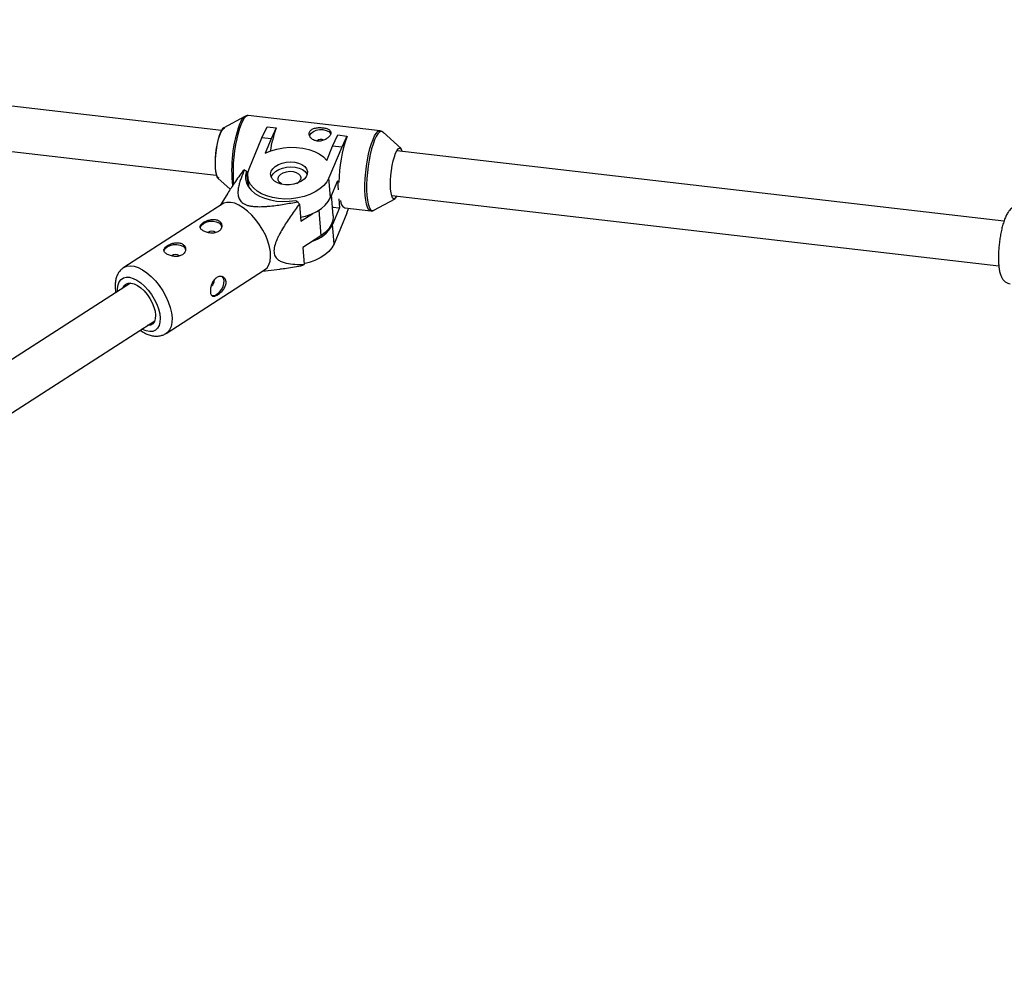
# Model space of a CAD drawing. Units: millimetres. Extents: x -6817 to 1074, y -13196 to -5304.
# Drawn here: x -3325 to -2973, y -7446 to -7106 of the extents above; entities that cross this region are included whole.
import ezdxf

# ---------------------------------------------------------------- set-up
doc = ezdxf.new("R2010")
doc.units = ezdxf.units.MM

msp = doc.modelspace()

# ---------------------------------------------------------------- linework, layer by layer
at = {"color": 7, "linetype": 'Continuous', "lineweight": 25}
for p, q in [((-3252.59, -7145.71), (-3671.62, -7097.16)), ((-3673.46, -7113.06), (-3254.43, -7161.6)), ((-3244.16, -7140.61), (-3251.76, -7144.74)), ((-3244.22, -7140.64), (-3244.16, -7140.61)), ((-3195.84, -7145.84), (-3243.04, -7140.37)), ((-3238.11, -7148.32), (-3236.26, -7144.35)), ((-3236.26, -7144.35), (-3232.98, -7144.73)), ((-3232.98, -7144.73), (-3234.83, -7148.7)), ((-3232.97, -7144.85), (-3232.98, -7144.73)), ((-3212.82, -7151.25), (-3210.97, -7147.28)), ((-3210.97, -7147.28), (-3207.69, -7147.66)), ((-3207.69, -7147.66), (-3209.54, -7151.63)), ((-3207.68, -7147.78), (-3207.69, -7147.66)), ((-3195.89, -7145.83), (-3195.84, -7145.84)), ((-3188.35, -7152.08), (-3194.8, -7146.33)), ((-3242.69, -7159.34), (-3238.11, -7148.32)), ((-3234.83, -7148.7), (-3238.11, -7148.32)), ((-3234.83, -7148.7), (-3236.95, -7153.8)), ((-3214.94, -7156.35), (-3212.82, -7151.25)), ((-3209.54, -7151.63), (-3212.82, -7151.25)), ((-3209.54, -7151.63), (-3214.12, -7162.65)), ((-2972.73, -7178.13), (-3189.85, -7152.98)), ((-3244.31, -7159.75), (-3243.56, -7160.2)), ((-3243.56, -7160.2), (-3243.16, -7165.48)), ((-3253.84, -7162.73), (-3249.41, -7166.7)), ((-3243.16, -7162.13), (-3242.87, -7165.93)), ((-3242.92, -7165.22), (-3243.16, -7165.38)), ((-3213.58, -7169.63), (-3214.12, -7162.65)), ((-3211.12, -7163.71), (-3213.58, -7169.63)), ((-3211.12, -7163.71), (-3210.88, -7166.89)), ((-3250.33, -7168.07), (-3253.03, -7172.47)), ((-3212.62, -7176.23), (-3213.19, -7168.7)), ((-3191.69, -7168.87), (-2974.58, -7194.02)), ((-3252.28, -7171.99), (-3287.54, -7194.69)), ((-3226, -7170.69), (-3225.25, -7171.14)), ((-3224.71, -7172.01), (-3224.24, -7178.1)), ((-3210.62, -7170.17), (-3210.38, -7173.35)), ((-3198.03, -7174.21), (-3190.44, -7170.08)), ((-3224.24, -7178.1), (-3219.92, -7175.32)), ((-3212.88, -7172.78), (-3212.62, -7172.61)), ((-3212.86, -7173.06), (-3210.38, -7173.35)), ((-3210.38, -7173.35), (-3212.84, -7179.27)), ((-3207.72, -7175.23), (-3212.3, -7186.25)), ((-3208.47, -7173.37), (-3199.16, -7174.45)), ((-3207.72, -7175.23), (-3207.08, -7173.53)), ((-3198.03, -7174.21), (-3197.96, -7174.17)), ((-3212.3, -7186.25), (-3212.84, -7179.27)), ((-3217.04, -7183.34), (-3223.52, -7187.51)), ((-3223.52, -7187.51), (-3223.05, -7193.6)), ((-3272.38, -7218.23), (-3237.12, -7195.53)), ((-3237.87, -7196.01), (-3231.72, -7195.25)), ((-3285.07, -7200.24), (-3645.33, -7432.2)), ((-3636.67, -7445.65), (-3276.41, -7213.69))]:
    msp.add_line(p, q, dxfattribs=at)
at = {"color": 8, "linetype": 'Continuous', "lineweight": 25}
msp.add_line((-3217.75, -7174.17), (-3217.04, -7183.34), dxfattribs=at)
at = {"color": 8, "linetype": 'Continuous', "lineweight": 25, "flags": 128}
for points in [[(-3243.04, -7140.37), (-3243.24, -7140.37), (-3243.81, -7140.63), (-3244.39, -7141.22), (-3244.98, -7142.15), (-3245.56, -7143.39), (-3246.12, -7144.9), (-3246.65, -7146.66), (-3247.13, -7148.61), (-3247.55, -7150.71), (-3247.89, -7152.91), (-3248.16, -7155.16), (-3248.35, -7157.39), (-3248.44, -7159.55), (-3248.44, -7161.6), (-3248.35, -7163.47), (-3248.21, -7164.89)], [(-3199.16, -7174.45), (-3199.48, -7174.34), (-3199.95, -7173.89), (-3200.37, -7173.1), (-3200.71, -7172), (-3200.98, -7170.6), (-3201.16, -7168.94), (-3201.25, -7167.06), (-3201.25, -7165.02), (-3201.16, -7162.85), (-3200.97, -7160.62), (-3200.7, -7158.38), (-3200.35, -7156.18), (-3199.94, -7154.08), (-3199.46, -7152.13), (-3198.93, -7150.37), (-3198.37, -7148.86), (-3197.79, -7147.62), (-3197.2, -7146.69), (-3196.61, -7146.09), (-3196.05, -7145.84), (-3195.89, -7145.83)], [(-3194.8, -7146.33), (-3195.01, -7146.17), (-3195.53, -7146.07), (-3196.08, -7146.32), (-3196.66, -7146.91), (-3197.24, -7147.83), (-3197.82, -7149.05), (-3198.37, -7150.55), (-3198.89, -7152.28), (-3199.37, -7154.21), (-3199.78, -7156.29), (-3200.12, -7158.46), (-3200.39, -7160.68), (-3200.57, -7162.88), (-3200.67, -7165.02), (-3200.67, -7167.04), (-3200.58, -7168.9), (-3200.4, -7170.53), (-3200.14, -7171.92), (-3199.79, -7173.01), (-3199.38, -7173.79), (-3198.91, -7174.24), (-3198.39, -7174.34), (-3198.03, -7174.21)], [(-3287.57, -7194.71), (-3287.53, -7194.68), (-3286.45, -7194.21), (-3285.21, -7194.05), (-3283.82, -7194.22), (-3282.34, -7194.7), (-3280.8, -7195.48)], [(-3280.8, -7195.48), (-3279.24, -7196.55), (-3277.69, -7197.88), (-3276.2, -7199.43), (-3274.81, -7201.16), (-3273.56, -7203.03), (-3272.46, -7204.99), (-3271.57, -7206.98), (-3270.89, -7208.96), (-3270.44, -7210.88), (-3270.24, -7212.68), (-3270.3, -7214.32), (-3270.6, -7215.76), (-3271.15, -7216.96), (-3271.92, -7217.88), (-3272.36, -7218.22)], [(-3289.73, -7203.24), (-3289.75, -7202.18), (-3289.56, -7200.86), (-3289.13, -7199.76), (-3288.48, -7198.92), (-3287.62, -7198.36), (-3286.59, -7198.11), (-3285.41, -7198.18), (-3284.13, -7198.55), (-3282.78, -7199.23)], [(-3282.78, -7199.23), (-3281.41, -7200.18), (-3280.06, -7201.37), (-3278.78, -7202.78), (-3277.61, -7204.35), (-3276.58, -7206.03), (-3275.73, -7207.77), (-3275.08, -7209.51), (-3274.66, -7211.2), (-3274.48, -7212.78), (-3274.55, -7214.2), (-3274.86, -7215.42), (-3275.4, -7216.39), (-3276.16, -7217.09), (-3277.11, -7217.5), (-3278.22, -7217.59), (-3279.45, -7217.37), (-3280.77, -7216.84), (-3281.07, -7216.69)]]:
    msp.add_lwpolyline(points, dxfattribs=at)
at = {"color": 7, "linetype": 'Continuous', "lineweight": 25, "flags": 128}
for points in [[(-3253, -7146.58), (-3253.45, -7147.81), (-3253.85, -7149.27), (-3254.21, -7150.91), (-3254.49, -7152.65), (-3254.7, -7154.44), (-3254.82, -7156.2), (-3254.85, -7157.87), (-3254.78, -7159.39), (-3254.63, -7160.68), (-3254.39, -7161.71), (-3254.08, -7162.44), (-3253.84, -7162.73)], [(-3253.43, -7162.72), (-3253.68, -7162.63), (-3254.05, -7162.18), (-3254.35, -7161.39), (-3254.57, -7160.29), (-3254.71, -7158.92), (-3254.75, -7157.34), (-3254.69, -7155.61), (-3254.54, -7153.81), (-3254.3, -7152.01), (-3253.98, -7150.28), (-3253.6, -7148.7), (-3253.17, -7147.32), (-3252.7, -7146.21), (-3252.23, -7145.41), (-3251.76, -7144.95), (-3251.36, -7144.84)], [(-3221.1, -7147.59), (-3221.01, -7147.32), (-3220.52, -7146.6), (-3219.71, -7146), (-3218.66, -7145.57), (-3217.47, -7145.36), (-3216.26, -7145.37), (-3215.14, -7145.63), (-3214.23, -7146.08), (-3213.62, -7146.71), (-3213.48, -7146.98)], [(-3236.95, -7153.8), (-3234.93, -7152.95), (-3232.74, -7152.3), (-3230.44, -7151.87), (-3228.08, -7151.67), (-3225.73, -7151.7), (-3223.45, -7151.96), (-3221.3, -7152.46), (-3219.32, -7153.16), (-3217.57, -7154.06), (-3216.1, -7155.13), (-3214.94, -7156.35)], [(-3190.44, -7170.08), (-3190.58, -7170.14), (-3191, -7170.1), (-3191.38, -7169.7), (-3191.69, -7168.98), (-3191.93, -7167.95), (-3192.08, -7166.65), (-3192.14, -7165.14), (-3192.11, -7163.47), (-3191.99, -7161.71), (-3191.79, -7159.92), (-3191.5, -7158.17), (-3191.15, -7156.54), (-3190.74, -7155.08), (-3190.3, -7153.84), (-3189.83, -7152.89), (-3189.36, -7152.24), (-3188.91, -7151.94), (-3188.49, -7151.99), (-3188.35, -7152.08)], [(-3187.91, -7153.2), (-3187.99, -7152.99), (-3188.32, -7152.37), (-3188.72, -7152.1), (-3188.98, -7152.12)], [(-3234.78, -7160.26), (-3234.22, -7159.35), (-3233.35, -7158.53), (-3232.21, -7157.84), (-3230.86, -7157.32), (-3229.39, -7157), (-3227.86, -7156.9), (-3226.36, -7157.02), (-3224.97, -7157.35), (-3223.77, -7157.88), (-3222.81, -7158.57), (-3222.16, -7159.4), (-3221.85, -7160.31), (-3221.88, -7161.26), (-3222.27, -7162.2), (-3222.99, -7163.07), (-3224, -7163.83), (-3225.25, -7164.44), (-3226.67, -7164.86), (-3228.19, -7165.07), (-3229.71, -7165.06), (-3231.16, -7164.84), (-3232.47, -7164.41), (-3233.56, -7163.79), (-3234.36, -7163.02), (-3234.85, -7162.15), (-3234.99, -7161.21), (-3234.78, -7160.26)], [(-3243.56, -7160.2), (-3243.94, -7161.64), (-3243.97, -7163.08), (-3243.63, -7164.48), (-3242.94, -7165.83), (-3241.92, -7167.07), (-3240.59, -7168.19), (-3238.98, -7169.15), (-3237.14, -7169.93), (-3235.09, -7170.52), (-3232.91, -7170.89), (-3230.63, -7171.05), (-3228.31, -7170.98), (-3226, -7170.69)], [(-3214.12, -7162.65), (-3214.88, -7164.05), (-3215.98, -7165.36), (-3217.38, -7166.58), (-3219.06, -7167.65), (-3220.96, -7168.56), (-3223.05, -7169.28), (-3225.27, -7169.8), (-3227.57, -7170.11), (-3229.89, -7170.18), (-3232.17, -7170.04), (-3234.35, -7169.67), (-3236.4, -7169.08), (-3238.24, -7168.3), (-3239.85, -7167.34), (-3241.17, -7166.22), (-3242.17, -7164.97), (-3242.84, -7163.63), (-3243.15, -7162.22), (-3243.1, -7160.78), (-3242.69, -7159.34)], [(-3234.75, -7162.39), (-3234.64, -7162.06), (-3234.08, -7161.15), (-3233.21, -7160.33), (-3232.07, -7159.64), (-3230.73, -7159.13), (-3229.25, -7158.81), (-3227.72, -7158.7), (-3226.22, -7158.82), (-3224.83, -7159.15), (-3223.63, -7159.68), (-3222.68, -7160.37), (-3222.02, -7161.2), (-3221.92, -7161.41)], [(-3230.94, -7164.85), (-3231.15, -7164.74), (-3231.88, -7164.17), (-3232.28, -7163.47), (-3232.34, -7162.72), (-3232.03, -7161.97), (-3231.38, -7161.3), (-3230.46, -7160.76), (-3229.34, -7160.4), (-3228.13, -7160.26), (-3226.93, -7160.34), (-3225.85, -7160.64), (-3224.98, -7161.13), (-3224.41, -7161.77), (-3224.18, -7162.5), (-3224.31, -7163.26), (-3224.31, -7163.26)], [(-3237.12, -7195.53), (-3236.25, -7194.76), (-3235.59, -7193.69), (-3235.16, -7192.37), (-3234.98, -7190.83), (-3235.06, -7189.1), (-3235.38, -7187.23), (-3235.94, -7185.28), (-3236.74, -7183.28), (-3237.73, -7181.3), (-3238.91, -7179.38), (-3240.24, -7177.58), (-3241.68, -7175.93), (-3243.2, -7174.49), (-3244.76, -7173.29), (-3246.32, -7172.35), (-3247.84, -7171.72), (-3249.28, -7171.39), (-3250.59, -7171.39), (-3251.76, -7171.71), (-3252.28, -7171.99)], [(-3224.35, -7176.7), (-3222.51, -7176.26), (-3220.43, -7175.54), (-3218.52, -7174.63), (-3216.85, -7173.55), (-3215.44, -7172.34), (-3214.35, -7171.02), (-3213.58, -7169.63)], [(-3191.03, -7169.91), (-3190.66, -7169.97), (-3190.2, -7169.69), (-3189.75, -7169.09)], [(-3260.12, -7180.32), (-3260.11, -7180.27), (-3259.71, -7179.54), (-3258.98, -7178.9), (-3257.98, -7178.43), (-3256.81, -7178.15), (-3255.59, -7178.11), (-3254.44, -7178.3), (-3253.47, -7178.71)], [(-3212.62, -7176.23), (-3212.6, -7176.83), (-3212.82, -7178.25), (-3213.4, -7179.64), (-3214.31, -7180.97), (-3215.53, -7182.21), (-3217.04, -7183.34)], [(-3273.07, -7188.66), (-3273.06, -7188.61), (-3272.66, -7187.88), (-3271.93, -7187.24), (-3270.93, -7186.76), (-3269.76, -7186.49), (-3268.54, -7186.45), (-3267.39, -7186.64), (-3266.42, -7187.05)], [(-3212.3, -7186.25), (-3213.07, -7187.64), (-3214.17, -7188.96), (-3215.57, -7190.17), (-3217.24, -7191.24), (-3219.15, -7192.15), (-3221.24, -7192.88), (-3223.07, -7193.32)], [(-3287.82, -7202.01), (-3287.44, -7201.26), (-3286.79, -7200.63), (-3285.94, -7200.28), (-3284.94, -7200.25), (-3283.82, -7200.53), (-3282.63, -7201.11)], [(-3254.18, -7204.24), (-3253.32, -7203.53), (-3252.57, -7202.59), (-3252.01, -7201.51), (-3251.67, -7200.4), (-3251.61, -7199.37), (-3251.82, -7198.52), (-3252.28, -7197.92), (-3252.41, -7197.83)], [(-3282.63, -7201.11), (-3281.43, -7201.96), (-3280.25, -7203.06), (-3279.14, -7204.35), (-3278.16, -7205.78), (-3277.34, -7207.3), (-3276.72, -7208.84), (-3276.31, -7210.34), (-3276.15, -7211.74), (-3276.23, -7212.98), (-3276.55, -7214.01), (-3277.09, -7214.79), (-3277.85, -7215.28), (-3278.77, -7215.47), (-3279.16, -7215.46)]]:
    msp.add_lwpolyline(points, dxfattribs=at)
at = {"color": 8, "linetype": 'Continuous', "lineweight": 25}
for centre, radius, start, end in [((-3240.71, -7145), 5.6, 128.7898, 164.0279), ((-3201.33, -7159.68), 47.6, 160.0821, 186.9952)]:
    msp.add_arc(centre, radius, start, end, dxfattribs=at)
at = {"color": 7, "linetype": 'Continuous', "lineweight": 25}
for centre, radius, start, end in [((-3249.53, -7147.59), 3.62, 128.1047, 163.8417), ((-3195.15, -7159.06), 40.41, 159.3978, 171.3902), ((-3160.15, -7164.59), 50.41, 160.5151, 179.574), ((-3217, -7150.96), 2.08, 61.0936, 132.8304), ((-3241.83, -7164.51), 5.37, 117.5572, 123.2262), ((-3227.13, -7161.83), 3.16, 298.8454, 333.2026), ((-3257.69, -7192.12), 38.63, 31.377, 32.8977), ((-3206.91, -7170.63), 3.15, 182.1956, 240.4552), ((-3254.31, -7180.45), 1.93, 6.9333, 64.4243), ((-3224.05, -7173.26), 12.71, 287.494, 331.8049), ((-3256.06, -7183.59), 1.96, 45.2963, 133.8283), ((-3269.01, -7191.93), 1.96, 45.2963, 133.8283), ((-3267.26, -7188.79), 1.93, 6.9333, 64.4243), ((-3225.99, -7189.11), 5.37, 297.5572, 303.2262), ((-3257.29, -7199.47), 2.11, 301.4058, 9.2474), ((-3255.62, -7202.36), 2.36, 263.0904, 307.6105)]:
    msp.add_arc(centre, radius, start, end, dxfattribs=at)
for points, knots in [([(-3243.1, -7140.39), (-3243.31, -7140.38), (-3243.73, -7140.37), (-3244.07, -7140.57), (-3244.24, -7140.67)], [0, 0, 0, 0, 0.501103, 1, 1, 1, 1]), ([(-3213.57, -7147.09), (-3213.5, -7146.94), (-3213.46, -7146.78), (-3213.43, -7146.49), (-3213.44, -7146.34), (-3213.5, -7146.07), (-3213.56, -7145.94), (-3213.72, -7145.71), (-3213.83, -7145.59), (-3214.08, -7145.39), (-3214.22, -7145.3), (-3214.56, -7145.13), (-3214.74, -7145.05), (-3215.14, -7144.92), (-3215.36, -7144.86), (-3215.82, -7144.77), (-3216.06, -7144.73), (-3216.55, -7144.67), (-3216.81, -7144.65), (-3217.32, -7144.63), (-3217.58, -7144.64), (-3218.34, -7144.68), (-3218.83, -7144.75), (-3219.5, -7144.94), (-3219.71, -7145.01), (-3220.09, -7145.19), (-3220.27, -7145.29), (-3220.58, -7145.52), (-3220.71, -7145.64), (-3220.94, -7145.92), (-3221.03, -7146.07), (-3221.16, -7146.38), (-3221.2, -7146.54), (-3221.23, -7146.88), (-3221.22, -7147.06), (-3221.15, -7147.4), (-3221.09, -7147.58), (-3220.92, -7147.92), (-3220.81, -7148.08), (-3220.55, -7148.4), (-3220.4, -7148.55), (-3220.06, -7148.82), (-3219.87, -7148.94), (-3219.46, -7149.16), (-3219.24, -7149.24), (-3218.78, -7149.38), (-3218.54, -7149.43), (-3218.04, -7149.49), (-3217.79, -7149.5), (-3217.29, -7149.47), (-3217.03, -7149.44), (-3216.53, -7149.33), (-3216.28, -7149.26), (-3215.8, -7149.08), (-3215.57, -7148.98), (-3215.14, -7148.74), (-3214.93, -7148.61), (-3214.56, -7148.34), (-3214.39, -7148.19), (-3214.08, -7147.89), (-3213.95, -7147.73), (-3213.72, -7147.41), (-3213.63, -7147.25), (-3213.57, -7147.09)], [0, 0, 0, 0, 0.03125, 0.03125, 0.0625, 0.0625, 0.09375, 0.09375, 0.125, 0.125, 0.15625, 0.15625, 0.1875, 0.1875, 0.21875, 0.21875, 0.25, 0.25, 0.28125, 0.28125, 0.3125, 0.3125, 0.375, 0.375, 0.40625, 0.40625, 0.4375, 0.4375, 0.46875, 0.46875, 0.5, 0.5, 0.53125, 0.53125, 0.5625, 0.5625, 0.59375, 0.59375, 0.625, 0.625, 0.65625, 0.65625, 0.6875, 0.6875, 0.71875, 0.71875, 0.75, 0.75, 0.78125, 0.78125, 0.8125, 0.8125, 0.84375, 0.84375, 0.875, 0.875, 0.90625, 0.90625, 0.9375, 0.9375, 0.96875, 0.96875, 1, 1, 1, 1]), ([(-3194.67, -7146.47), (-3194.81, -7146.34), (-3195.1, -7146.05), (-3195.59, -7145.83), (-3195.89, -7145.85), (-3195.95, -7145.86)], [0, 0, 0, 0, 0.408641, 0.88067, 1, 1, 1, 1]), ([(-3244.77, -7160.02), (-3245.85, -7161.47), (-3247.79, -7164.08), (-3249.53, -7166.86), (-3250.3, -7168.09)], [0, 0, 0, 0, 0.557434, 1, 1, 1, 1]), ([(-3244.31, -7159.75), (-3244.77, -7160.76), (-3245.2, -7161.78), (-3245.76, -7163.32), (-3245.93, -7163.83), (-3246.23, -7164.87), (-3246.36, -7165.38), (-3246.57, -7166.43), (-3246.64, -7166.95), (-3246.7, -7167.99), (-3246.68, -7168.51), (-3246.55, -7169.27), (-3246.48, -7169.52), (-3246.3, -7170.02), (-3246.18, -7170.27), (-3245.88, -7170.75), (-3245.7, -7170.98), (-3245.37, -7171.3), (-3245.25, -7171.41), (-3245, -7171.61), (-3244.86, -7171.7), (-3244.43, -7171.97), (-3244.1, -7172.12), (-3243.4, -7172.39), (-3243.02, -7172.5), (-3242.25, -7172.67), (-3241.85, -7172.74), (-3241.03, -7172.84), (-3240.61, -7172.87), (-3239.36, -7172.93), (-3238.52, -7172.93), (-3237.25, -7172.87), (-3236.82, -7172.85), (-3235.98, -7172.78), (-3235.56, -7172.75), (-3234.3, -7172.62), (-3233.47, -7172.52), (-3231.81, -7172.3), (-3230.98, -7172.17), (-3228.52, -7171.77), (-3226.88, -7171.46), (-3225.25, -7171.14)], [0, 0, 0, 0, 0.125, 0.125, 0.1875, 0.1875, 0.25, 0.25, 0.3125, 0.3125, 0.375, 0.375, 0.40625, 0.40625, 0.4375, 0.4375, 0.46875, 0.46875, 0.484375, 0.484375, 0.5, 0.5, 0.53125, 0.53125, 0.5625, 0.5625, 0.59375, 0.59375, 0.625, 0.625, 0.6875, 0.6875, 0.71875, 0.71875, 0.75, 0.75, 0.8125, 0.8125, 0.875, 0.875, 1, 1, 1, 1]), ([(-3224.71, -7172.01), (-3225.7, -7173.34), (-3226.69, -7174.7), (-3228.6, -7177.46), (-3229.53, -7178.85), (-3230.85, -7181.01), (-3231.27, -7181.75), (-3231.87, -7182.86), (-3232.06, -7183.23), (-3232.43, -7183.99), (-3232.61, -7184.37), (-3233.1, -7185.52), (-3233.37, -7186.28), (-3233.65, -7187.42), (-3233.72, -7187.8), (-3233.79, -7188.53), (-3233.8, -7188.88), (-3233.74, -7189.55), (-3233.68, -7189.85), (-3233.49, -7190.41), (-3233.37, -7190.67), (-3232.94, -7191.35), (-3232.58, -7191.7), (-3231.75, -7192.28), (-3231.3, -7192.5), (-3230.37, -7192.85), (-3229.89, -7192.99), (-3228.39, -7193.33), (-3227.34, -7193.45), (-3225.21, -7193.6), (-3224.14, -7193.61), (-3223.05, -7193.6)], [0, 0, 0, 0, 0.125, 0.125, 0.25, 0.25, 0.3125, 0.3125, 0.34375, 0.34375, 0.375, 0.375, 0.4375, 0.4375, 0.46875, 0.46875, 0.5, 0.5, 0.53125, 0.53125, 0.5625, 0.5625, 0.625, 0.625, 0.6875, 0.6875, 0.75, 0.75, 0.875, 0.875, 1, 1, 1, 1]), ([(-3199.17, -7174.45), (-3199.17, -7174.45), (-3198.93, -7174.52), (-3198.45, -7174.42), (-3198.08, -7174.22), (-3197.93, -7174.13)], [0, 0, 0, 0, 0.002558, 0.562009, 1, 1, 1, 1]), ([(-2967.22, -7172.73), (-2967.23, -7172.73), (-2967.58, -7172.64), (-2968.31, -7172.73), (-2969.24, -7173.02), (-2970.04, -7173.52), (-2970.72, -7174.16), (-2971.35, -7175), (-2971.96, -7176.1), (-2972.55, -7177.51), (-2973.09, -7179.15), (-2973.56, -7180.96), (-2973.95, -7182.85), (-2974.26, -7184.8), (-2974.5, -7186.78), (-2974.65, -7188.75), (-2974.72, -7190.66), (-2974.71, -7192.49), (-2974.59, -7194.2), (-2974.37, -7195.79), (-2974.03, -7197.15), (-2973.58, -7198.25), (-2973.01, -7199.13), (-2972.3, -7199.82), (-2971.44, -7200.34), (-2970.79, -7200.47), (-2970.47, -7200.53)], [0, 0, 0, 0, 0.000877, 0.033146, 0.063337, 0.093549, 0.126283, 0.164997, 0.214629, 0.266508, 0.320563, 0.371852, 0.421799, 0.471102, 0.520133, 0.569152, 0.618326, 0.667924, 0.718356, 0.770379, 0.825654, 0.872354, 0.907474, 0.939714, 0.97068, 1, 1, 1, 1]), ([(-3259.14, -7181.54), (-3258.97, -7181.65), (-3258.77, -7181.75), (-3258.35, -7181.93), (-3258.12, -7182.01), (-3257.65, -7182.16), (-3257.41, -7182.22), (-3256.91, -7182.31), (-3256.65, -7182.35), (-3256.14, -7182.39), (-3255.89, -7182.39), (-3255.38, -7182.36), (-3255.13, -7182.33), (-3254.66, -7182.24), (-3254.43, -7182.17), (-3253.99, -7182), (-3253.79, -7181.9), (-3253.42, -7181.66), (-3253.26, -7181.53), (-3252.97, -7181.23), (-3252.84, -7181.07), (-3252.64, -7180.73), (-3252.56, -7180.55), (-3252.46, -7180.18), (-3252.43, -7180), (-3252.43, -7179.62), (-3252.45, -7179.44), (-3252.54, -7179.08), (-3252.61, -7178.91), (-3252.8, -7178.58), (-3252.92, -7178.43), (-3253.19, -7178.16), (-3253.35, -7178.03), (-3253.71, -7177.82), (-3253.9, -7177.73), (-3254.32, -7177.59), (-3254.54, -7177.54), (-3255.01, -7177.48), (-3255.25, -7177.46), (-3255.74, -7177.47), (-3255.99, -7177.49), (-3256.5, -7177.57), (-3256.75, -7177.62), (-3257.24, -7177.75), (-3257.48, -7177.83), (-3257.96, -7178.01), (-3258.19, -7178.11), (-3258.61, -7178.32), (-3258.82, -7178.44), (-3259.19, -7178.67), (-3259.35, -7178.8), (-3259.65, -7179.05), (-3259.77, -7179.18), (-3259.98, -7179.44), (-3260.06, -7179.56), (-3260.17, -7179.83), (-3260.21, -7179.96), (-3260.22, -7180.21), (-3260.2, -7180.34), (-3260.12, -7180.6), (-3260.05, -7180.72), (-3259.87, -7180.97), (-3259.75, -7181.09), (-3259.48, -7181.32), (-3259.32, -7181.43), (-3259.14, -7181.54)], [0, 0, 0, 0, 0.03125, 0.03125, 0.0625, 0.0625, 0.09375, 0.09375, 0.125, 0.125, 0.15625, 0.15625, 0.1875, 0.1875, 0.21875, 0.21875, 0.25, 0.25, 0.28125, 0.28125, 0.3125, 0.3125, 0.34375, 0.34375, 0.375, 0.375, 0.40625, 0.40625, 0.4375, 0.4375, 0.46875, 0.46875, 0.5, 0.5, 0.53125, 0.53125, 0.5625, 0.5625, 0.59375, 0.59375, 0.625, 0.625, 0.65625, 0.65625, 0.6875, 0.6875, 0.71875, 0.71875, 0.75, 0.75, 0.78125, 0.78125, 0.8125, 0.8125, 0.84375, 0.84375, 0.875, 0.875, 0.90625, 0.90625, 0.9375, 0.9375, 0.96875, 0.96875, 1, 1, 1, 1]), ([(-3272.1, -7189.88), (-3271.92, -7189.99), (-3271.72, -7190.08), (-3271.3, -7190.27), (-3271.07, -7190.35), (-3270.6, -7190.49), (-3270.36, -7190.55), (-3269.86, -7190.65), (-3269.6, -7190.69), (-3269.09, -7190.72), (-3268.84, -7190.73), (-3268.33, -7190.7), (-3268.08, -7190.67), (-3267.61, -7190.58), (-3267.38, -7190.51), (-3266.94, -7190.34), (-3266.74, -7190.24), (-3266.38, -7190), (-3266.21, -7189.86), (-3265.92, -7189.57), (-3265.79, -7189.41), (-3265.59, -7189.07), (-3265.52, -7188.89), (-3265.41, -7188.52), (-3265.38, -7188.34), (-3265.38, -7187.96), (-3265.4, -7187.78), (-3265.49, -7187.42), (-3265.56, -7187.25), (-3265.75, -7186.92), (-3265.87, -7186.77), (-3266.14, -7186.5), (-3266.31, -7186.37), (-3266.66, -7186.16), (-3266.85, -7186.07), (-3267.27, -7185.93), (-3267.5, -7185.88), (-3267.96, -7185.82), (-3268.2, -7185.8), (-3268.69, -7185.81), (-3268.94, -7185.83), (-3269.45, -7185.91), (-3269.7, -7185.96), (-3270.19, -7186.09), (-3270.44, -7186.17), (-3270.91, -7186.35), (-3271.14, -7186.45), (-3271.56, -7186.66), (-3271.77, -7186.77), (-3272.14, -7187.01), (-3272.3, -7187.13), (-3272.6, -7187.39), (-3272.73, -7187.52), (-3272.93, -7187.77), (-3273.01, -7187.9), (-3273.13, -7188.16), (-3273.16, -7188.29), (-3273.17, -7188.55), (-3273.15, -7188.68), (-3273.07, -7188.94), (-3273, -7189.06), (-3272.82, -7189.31), (-3272.71, -7189.43), (-3272.43, -7189.66), (-3272.27, -7189.77), (-3272.1, -7189.88)], [0, 0, 0, 0, 0.03125, 0.03125, 0.0625, 0.0625, 0.09375, 0.09375, 0.125, 0.125, 0.15625, 0.15625, 0.1875, 0.1875, 0.21875, 0.21875, 0.25, 0.25, 0.28125, 0.28125, 0.3125, 0.3125, 0.34375, 0.34375, 0.375, 0.375, 0.40625, 0.40625, 0.4375, 0.4375, 0.46875, 0.46875, 0.5, 0.5, 0.53125, 0.53125, 0.5625, 0.5625, 0.59375, 0.59375, 0.625, 0.625, 0.65625, 0.65625, 0.6875, 0.6875, 0.71875, 0.71875, 0.75, 0.75, 0.78125, 0.78125, 0.8125, 0.8125, 0.84375, 0.84375, 0.875, 0.875, 0.90625, 0.90625, 0.9375, 0.9375, 0.96875, 0.96875, 1, 1, 1, 1]), ([(-3287.56, -7194.75), (-3287.79, -7194.9), (-3288.41, -7195.29), (-3289.18, -7196.19), (-3289.88, -7197.38), (-3290.35, -7198.74), (-3290.6, -7200.26), (-3290.62, -7201.9), (-3290.44, -7203.07), (-3290.36, -7203.64)], [0, 0, 0, 0, 0.085104, 0.227586, 0.370311, 0.518121, 0.674471, 0.839952, 1, 1, 1, 1]), ([(-3231.73, -7195.19), (-3230.93, -7195.1), (-3228.15, -7194.81), (-3225.44, -7194.26), (-3223.51, -7193.87)], [0, 0, 0, 0, 0.286958, 1, 1, 1, 1]), ([(-3254.34, -7198.31), (-3254.15, -7198.19), (-3253.96, -7198.09), (-3253.58, -7197.95), (-3253.38, -7197.9), (-3252.99, -7197.86), (-3252.8, -7197.86), (-3252.44, -7197.92), (-3252.26, -7197.97), (-3251.93, -7198.11), (-3251.78, -7198.2), (-3251.5, -7198.43), (-3251.38, -7198.57), (-3251.18, -7198.86), (-3251.09, -7199.03), (-3250.97, -7199.39), (-3250.93, -7199.58), (-3250.9, -7199.98), (-3250.91, -7200.2), (-3250.97, -7200.62), (-3251.02, -7200.84), (-3251.17, -7201.28), (-3251.26, -7201.5), (-3251.49, -7201.94), (-3251.62, -7202.15), (-3251.91, -7202.57), (-3252.06, -7202.77), (-3252.39, -7203.16), (-3252.57, -7203.35), (-3252.94, -7203.7), (-3253.12, -7203.86), (-3253.5, -7204.16), (-3253.69, -7204.3), (-3254.05, -7204.54), (-3254.23, -7204.64), (-3254.58, -7204.81), (-3254.75, -7204.87), (-3255.06, -7204.96), (-3255.21, -7204.98), (-3255.49, -7204.98), (-3255.61, -7204.96), (-3255.84, -7204.88), (-3255.95, -7204.81), (-3256.13, -7204.64), (-3256.21, -7204.53), (-3256.35, -7204.27), (-3256.4, -7204.12), (-3256.48, -7203.79), (-3256.51, -7203.6), (-3256.54, -7203.2), (-3256.55, -7202.98), (-3256.52, -7202.53), (-3256.5, -7202.29), (-3256.42, -7201.81), (-3256.37, -7201.57), (-3256.24, -7201.08), (-3256.16, -7200.83), (-3255.97, -7200.36), (-3255.86, -7200.12), (-3255.62, -7199.68), (-3255.49, -7199.47), (-3255.2, -7199.07), (-3255.04, -7198.89), (-3254.7, -7198.57), (-3254.53, -7198.43), (-3254.34, -7198.31)], [0, 0, 0, 0, 0.03125, 0.03125, 0.0625, 0.0625, 0.09375, 0.09375, 0.125, 0.125, 0.15625, 0.15625, 0.1875, 0.1875, 0.21875, 0.21875, 0.25, 0.25, 0.28125, 0.28125, 0.3125, 0.3125, 0.34375, 0.34375, 0.375, 0.375, 0.40625, 0.40625, 0.4375, 0.4375, 0.46875, 0.46875, 0.5, 0.5, 0.53125, 0.53125, 0.5625, 0.5625, 0.59375, 0.59375, 0.625, 0.625, 0.65625, 0.65625, 0.6875, 0.6875, 0.71875, 0.71875, 0.75, 0.75, 0.78125, 0.78125, 0.8125, 0.8125, 0.84375, 0.84375, 0.875, 0.875, 0.90625, 0.90625, 0.9375, 0.9375, 0.96875, 0.96875, 1, 1, 1, 1]), ([(-3281.7, -7217.09), (-3281.17, -7217.43), (-3280.11, -7218.12), (-3278.51, -7218.79), (-3276.96, -7219.16), (-3275.52, -7219.25), (-3274.18, -7219.05), (-3273.1, -7218.69), (-3272.56, -7218.31), (-3272.37, -7218.17)], [0, 0, 0, 0, 0.171072, 0.348292, 0.504942, 0.652655, 0.792895, 0.928842, 1, 1, 1, 1])]:
    msp.add_open_spline(points, degree=3, knots=knots, dxfattribs=at)

doc.saveas('drawing.dxf')
